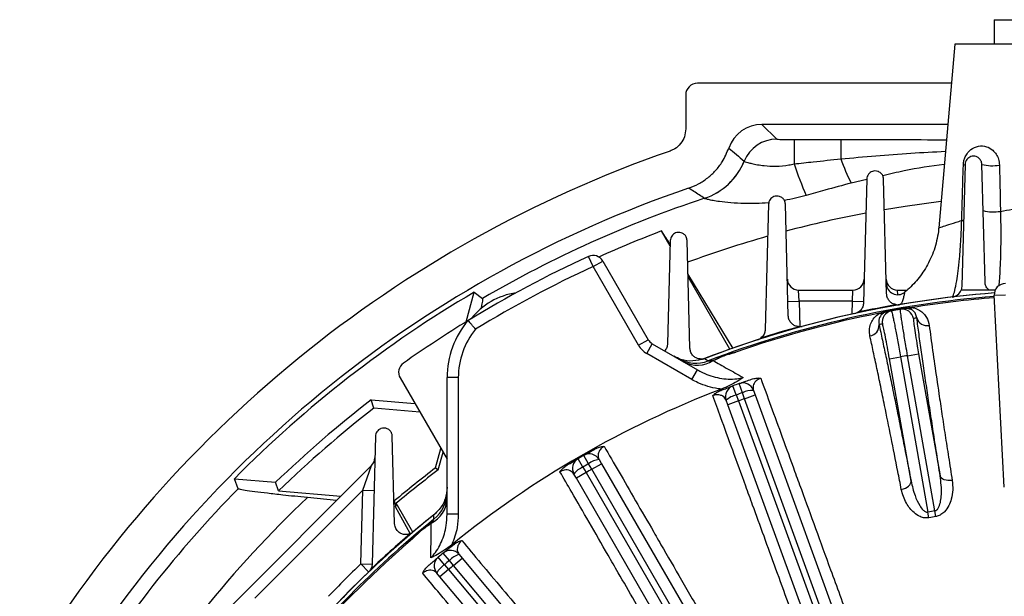
# Model space of a CAD drawing. Units: inches. Extents: x 0 to 16.8, y 0 to 10.8.
# Drawn here: x 7.8 to 8.5, y 3.4 to 3.8 of the extents above; entities that cross this region are included whole.
import ezdxf

# ---------------------------------------------------------------- set-up
doc = ezdxf.new("R2010")
doc.units = ezdxf.units.IN
doc.header["$MEASUREMENT"] = 0

msp = doc.modelspace()

# ---------------------------------------------------------------- linework, layer by layer
at = {"color": 7, "linetype": 'Continuous', "lineweight": 25}
for p, q in [((8.51508, 3.83512), (8.51508, 3.81655)), ((8.51508, 3.83512), (8.63371, 3.83512)), ((8.48512, 3.81655), (8.47284, 3.67625)), ((8.66369, 3.81655), (8.48512, 3.81655)), ((8.48249, 3.78658), (8.28868, 3.78658)), ((8.27976, 3.77765), (8.27976, 3.75169)), ((8.47974, 3.75515), (8.33796, 3.75515)), ((8.33796, 3.75515), (8.34921, 3.7439)), ((8.36242, 3.74356), (8.39813, 3.74356)), ((8.36242, 3.74356), (8.36242, 3.72502)), ((8.39813, 3.74356), (8.39813, 3.72883)), ((8.3243, 3.72716), (8.32437, 3.72709)), ((8.49298, 3.72464), (8.49054, 3.63158)), ((8.50818, 3.63492), (8.50583, 3.72464)), ((8.41798, 3.71337), (8.4155, 3.61897)), ((8.43312, 3.62574), (8.43083, 3.71337)), ((8.29413, 3.69868), (8.29407, 3.69873)), ((8.34298, 3.69419), (8.34047, 3.59864)), ((8.35806, 3.60904), (8.35583, 3.69419)), ((8.47315, 3.67622), (8.47314, 3.67622)), ((8.26787, 3.66248), (8.26134, 3.6738)), ((8.26798, 3.66645), (8.26591, 3.5877)), ((8.28298, 3.58431), (8.28083, 3.66645)), ((8.20903, 3.64654), (8.20544, 3.65433)), ((8.20903, 3.64654), (8.21645, 3.65083)), ((8.24369, 3.5865), (8.20903, 3.64654)), ((8.21645, 3.65083), (8.25112, 3.59078)), ((8.31589, 3.58409), (8.28149, 3.64103)), ((8.31345, 3.58353), (8.28155, 3.63878)), ((8.49054, 3.63158), (8.48996, 3.62869)), ((8.11229, 3.60452), (8.11834, 3.62708)), ((8.11834, 3.62708), (8.1247, 3.62224)), ((8.36634, 3.62012), (8.36589, 3.62869)), ((8.36589, 3.62869), (8.40741, 3.62869)), ((8.40696, 3.62012), (8.40741, 3.62869)), ((8.4414, 3.62869), (8.4488, 3.62869)), ((8.516, 3.62869), (8.48996, 3.62869)), ((8.51523, 3.62467), (8.52379, 3.62512)), ((8.52292, 3.47807), (8.51523, 3.62467)), ((8.35777, 3.6199), (8.36634, 3.62012)), ((8.40696, 3.62012), (8.36634, 3.62012)), ((8.40696, 3.62012), (8.41553, 3.6199)), ((8.44701, 3.61444), (8.44693, 3.61495)), ((8.43343, 3.61205), (8.43333, 3.61255)), ((8.24369, 3.5865), (8.25112, 3.59078)), ((8.24997, 3.58022), (8.25425, 3.58765)), ((8.25425, 3.58765), (8.28866, 3.56778)), ((8.28437, 3.56036), (8.24997, 3.58022)), ((8.30755, 3.57803), (8.30761, 3.57787)), ((8.31231, 3.57976), (8.31236, 3.5796)), ((8.4353, 3.57614), (8.44374, 3.57763)), ((8.44374, 3.57763), (8.46463, 3.45916)), ((8.4491, 3.57857), (8.45754, 3.58006)), ((8.46999, 3.46011), (8.4491, 3.57857)), ((8.45754, 3.58006), (8.474, 3.48669)), ((8.45176, 3.48277), (8.4353, 3.57614)), ((8.28437, 3.56036), (8.28866, 3.56778)), ((8.0618, 3.56154), (8.09762, 3.49951)), ((8.10619, 3.56179), (8.09762, 3.56179)), ((8.09762, 3.45748), (8.09762, 3.56179)), ((8.10619, 3.56179), (8.10619, 3.45748)), ((8.31831, 3.54854), (8.31576, 3.55549)), ((8.32302, 3.55025), (8.32051, 3.55722)), ((8.31831, 3.54854), (8.31997, 3.544)), ((8.32467, 3.54571), (8.32302, 3.55025)), ((8.32467, 3.54571), (8.33272, 3.54864)), ((8.33147, 3.55209), (8.33272, 3.54864)), ((8.33272, 3.54864), (8.39563, 3.37582)), ((8.03979, 3.54495), (8.07306, 3.54204)), ((8.0417, 3.53846), (8.03979, 3.54495)), ((8.31192, 3.54106), (8.31066, 3.54452)), ((8.31997, 3.544), (8.31192, 3.54106)), ((8.37482, 3.36824), (8.31192, 3.54106)), ((8.31997, 3.544), (8.4004, 3.32303)), ((8.4051, 3.32474), (8.32467, 3.54571)), ((8.07691, 3.53538), (8.0417, 3.53846)), ((8.04298, 3.51706), (8.04042, 3.41937)), ((8.05758, 3.45029), (8.05583, 3.51706)), ((8.08889, 3.49282), (8.09288, 3.50772)), ((8.09094, 3.49144), (8.09453, 3.50485)), ((8.20564, 3.49599), (8.20195, 3.50242)), ((7.93194, 3.38663), (8.04004, 3.49472)), ((8.03332, 3.47589), (8.04004, 3.49472)), ((8.2013, 3.49349), (8.19757, 3.4999)), ((8.20805, 3.4918), (8.20564, 3.49599)), ((8.20805, 3.4918), (8.21547, 3.49609)), ((8.21364, 3.49927), (8.21547, 3.49609)), ((8.21547, 3.49609), (8.30743, 3.33682)), ((8.08889, 3.49282), (8.09094, 3.49144)), ((8.1963, 3.48502), (8.19446, 3.4882)), ((8.20372, 3.4893), (8.1963, 3.48502)), ((8.2013, 3.49349), (8.20372, 3.4893)), ((8.20372, 3.4893), (8.32129, 3.28566)), ((8.32562, 3.28816), (8.20805, 3.4918)), ((7.93811, 3.47695), (7.93528, 3.48462)), ((7.93528, 3.48462), (7.96676, 3.48186)), ((7.96908, 3.47533), (7.96676, 3.48186)), ((8.28825, 3.32575), (8.1963, 3.48502)), ((8.03332, 3.47589), (7.95078, 3.39334)), ((7.96908, 3.47533), (8.0165, 3.47118)), ((8.03185, 3.41959), (8.03332, 3.47589)), ((8.03332, 3.47589), (8.04189, 3.47567)), ((8.01319, 3.46788), (7.99099, 3.47016)), ((8.05852, 3.4638), (8.05888, 3.46588)), ((8.07158, 3.44389), (8.05888, 3.46588)), ((8.05818, 3.46327), (8.05852, 3.4638)), ((8.06952, 3.44271), (8.05818, 3.46327)), ((8.10619, 3.45748), (8.09762, 3.45748)), ((8.46541, 3.45483), (8.46463, 3.45916)), ((8.47073, 3.45576), (8.46999, 3.46011)), ((8.07542, 3.44299), (8.07553, 3.44287)), ((8.0793, 3.44624), (8.0794, 3.44612)), ((8.09946, 3.42218), (8.09471, 3.42787)), ((8.10676, 3.4268), (8.10913, 3.42398)), ((8.03185, 3.41959), (8.04042, 3.41937)), ((8.09562, 3.41896), (8.09084, 3.42462)), ((8.10256, 3.41847), (8.09946, 3.42218)), ((8.10256, 3.41847), (8.10913, 3.42398)), ((8.10913, 3.42398), (8.22734, 3.2831)), ((8.09216, 3.40975), (8.0898, 3.41256)), ((8.09873, 3.41526), (8.09216, 3.40975)), ((8.09562, 3.41896), (8.09873, 3.41526)), ((8.09873, 3.41526), (8.24988, 3.23512)), ((8.25371, 3.23834), (8.10256, 3.41847)), ((8.21038, 3.26886), (8.09216, 3.40975))]:
    msp.add_line(p, q, dxfattribs=at)
at = {"color": 8, "linetype": 'Continuous', "lineweight": 25}
for p, q in [((8.41797, 3.71313), (8.40609, 3.71041)), ((8.44158, 3.62513), (8.4414, 3.62869)), ((8.36634, 3.62012), (8.36685, 3.6007)), ((8.4067, 3.61037), (8.40696, 3.62012)), ((8.03777, 3.4134), (8.03185, 3.41959))]:
    msp.add_line(p, q, dxfattribs=at)
at = {"color": 8, "linetype": 'Continuous', "lineweight": 25, "flags": 128}
msp.add_lwpolyline([(8.47459, 3.69618), (8.44714, 3.69248), (8.43141, 3.68995)], dxfattribs=at)
at = {"color": 7, "linetype": 'Continuous', "lineweight": 25, "flags": 128}
for points in [[(8.2941, 3.57633), (8.29526, 3.57564), (8.29699, 3.5746)], [(8.44432, 3.47648), (8.44591, 3.47689), (8.44739, 3.47746), (8.44873, 3.47816), (8.44987, 3.47898), (8.45077, 3.47989), (8.4514, 3.48085), (8.45174, 3.48182), (8.45176, 3.48277)], [(8.48314, 3.48333), (8.48151, 3.48317), (8.47992, 3.48319), (8.47842, 3.4834), (8.47707, 3.48378), (8.47591, 3.48432), (8.475, 3.48501), (8.47435, 3.4858), (8.474, 3.48669)], [(8.05731, 3.46761), (8.05807, 3.4652), (8.05852, 3.4638)], [(8.08755, 3.45368), (8.08752, 3.45548), (8.08749, 3.45704)]]:
    msp.add_lwpolyline(points, dxfattribs=at)
at = {"color": 7, "linetype": 'Continuous', "lineweight": 25}
for centre, radius, start, end in [((8.34924, 3.7171), 0.0268, 90.04674, 158.11766), ((12.61774, 8.78562), 6.63488, 229.544413, 229.67656), ((8.5744, 2.85226), 0.93432, 109.15908, 149.25221), ((8.5382, 3.77842), 0.14859, 199.49432, 207.23979), ((8.27854, 3.74553), 0.04931, 288.36137, 338.13073), ((8.27861, 3.7455), 0.04932, 288.33676, 338.0822), ((8.6126, 3.80832), 0.26368, 198.41423, 204.04857), ((8.49176, 3.72579), 0.00168, 266.80671, 316.60913), ((8.5137, 3.75442), 0.0308, 255.18726, 280.34737), ((8.5744, 2.85226), 0.90288, 108.89606, 148.63031), ((8.5744, 2.85226), 0.89168, 108.32361, 120.28721), ((8.51455, 3.71938), 0.03108, 255.46338, 280.00036), ((8.49053, 3.68368), 0.00196, 266.02178, 313.07801), ((8.5744, 2.85226), 0.87916, 110.86065, 114.24223), ((8.5744, 2.85226), 0.88286, 114.7029, 121.45564), ((8.20903, 3.64654), 0.00857, 30, 114.7029), ((8.5744, 2.85226), 0.87429, 114.7029, 121.36347), ((8.36589, 3.63726), 0.00857, 181.5, 270), ((8.40741, 3.63726), 0.00857, 270, 358.5), ((8.4414, 3.63726), 0.00857, 181.5, 270), ((8.44149, 3.6337), 0.00857, 181.50109, 307.76498), ((8.52379, 3.62512), 0.00857, 90, 183), ((8.5744, 2.85226), 0.89908, 120.48141, 135.30484), ((8.15797, 3.57354), 0.05357, 98.30861, 141.69139), ((8.5744, 2.85226), 0.77643, 94.36394, 111.28385), ((8.5744, 2.85226), 0.77643, 94.36391, 111.16226), ((8.5744, 2.85226), 0.77377, 94.38217, 111.0091), ((8.5744, 2.85226), 0.77275, 94.384, 99.06021), ((8.48197, 3.6318), 0.00857, 277.9177, 338.72117), ((8.5744, 2.85226), 0.77679, 99.9127, 102.13813), ((8.5744, 2.85226), 0.77327, 99.48864, 100.51136), ((8.44169, 3.62596), 0.00857, 263.2248, 278.57748), ((8.45031, 3.61781), 0.00342, 263.92835, 314.71413), ((8.5744, 2.85226), 0.77275, 100.93979, 109.37979), ((8.40694, 3.61919), 0.00857, 283.47335, 298.82603), ((8.42918, 3.61408), 0.00342, 245.28587, 296.07165), ((8.43833, 3.60423), 0.00857, 100.2671, 190.00996), ((8.5744, 2.85226), 0.77275, 100.25734, 100.51136), ((8.5744, 2.85226), 0.77275, 99.74266, 100.25734), ((8.5744, 2.85226), 0.77275, 99.48864, 99.74266), ((8.44508, 3.60543), 0.00857, 9.99004, 99.7329), ((8.58284, 2.85375), 0.76418, 99.54534, 99.74266), ((8.46389, 3.60958), 0.00809, 195.96186, 282.15714), ((8.5744, 2.85226), 0.88286, 121.45564, 125.2971), ((8.16476, 3.56179), 0.06714, 139.51308, 180), ((8.5744, 2.85226), 0.77679, 105.52772, 107.81409), ((8.36663, 3.60927), 0.00857, 268.83981, 284.19249), ((8.41923, 3.6017), 0.00809, 277.84286, 4.03814), ((8.56596, 2.85078), 0.76418, 100.25734, 100.45466), ((8.16476, 3.56179), 0.05857, 140.80445, 180), ((8.25854, 3.59507), 0.01714, 210, 240), ((8.25854, 3.59507), 0.00857, 210, 240), ((8.33191, 3.59887), 0.00857, 289.14932, 304.50199), ((8.5744, 2.85226), 0.77327, 109.81256, 110.18744), ((8.5744, 2.85226), 0.7731, 109.81256, 110.18744), ((8.5744, 2.85226), 0.73704, 99.78844, 100.21156), ((8.06923, 3.56583), 0.00857, 125.2971, 210), ((8.28725, 3.59991), 0.02712, 240.00398, 291.04629), ((8.28849, 3.5928), 0.02159, 242.25862, 303.73701), ((8.29155, 3.58453), 0.00857, 274.61182, 289.9645), ((8.5744, 2.85226), 0.77275, 110.62021, 110.76127), ((8.31872, 3.54745), 0.00857, 110.19338, 200), ((8.5744, 2.85226), 0.74929, 109.80662, 110.19338), ((8.32341, 3.54916), 0.00857, 20, 109.80662), ((8.5744, 2.85226), 0.75004, 110.88164, 129.11836), ((8.32205, 3.53213), 0.01682, 102.82212, 132.60345), ((8.5744, 2.85226), 0.74187, 109.80662, 110.19338), ((8.3307, 3.53528), 0.01682, 87.39655, 117.17788), ((8.5744, 2.85226), 0.875, 127.66075, 133.98321), ((8.5744, 2.85226), 0.73704, 109.80566, 110.19434), ((8.5744, 2.85226), 0.8687, 127.82284, 134.17233), ((8.5744, 2.85226), 0.74929, 119.80662, 120.19338), ((8.20621, 3.49499), 0.00857, 30, 119.80662), ((8.03398, 3.50079), 0.00857, 315, 358.5), ((8.20188, 3.49249), 0.00857, 120.19338, 210), ((8.5744, 2.85226), 0.74187, 119.80662, 120.19338), ((8.2158, 3.48259), 0.01682, 97.39655, 127.17788), ((8.5744, 2.85226), 0.80377, 127.16063, 130.04102), ((8.5744, 2.85226), 0.80143, 127.10337, 130.03457), ((8.20782, 3.47798), 0.01682, 112.82212, 142.60345), ((8.5744, 2.85226), 0.73704, 119.80566, 120.19434), ((8.07049, 3.47477), 0.02712, 308.95371, 359.99602), ((8.07604, 3.47014), 0.02159, 296.26299, 357.74138), ((8.5744, 2.85226), 0.77643, 128.61879, 141.29836), ((8.5744, 2.85226), 0.77643, 128.83774, 141.16226), ((8.5744, 2.85226), 0.61675, 99.74717, 100.25283), ((8.5744, 2.85226), 0.77377, 128.9909, 141.0091), ((8.5744, 2.85226), 0.77275, 129.23873, 129.37979), ((8.5744, 2.85226), 0.61234, 99.74717, 100.25283), ((8.5744, 2.85226), 0.77679, 130.53007, 133.54158), ((8.06615, 3.45051), 0.00857, 293.84217, 309.19485), ((8.5744, 2.85226), 0.77327, 129.81256, 130.18744), ((8.5744, 2.85226), 0.7731, 129.81256, 130.18744), ((8.5744, 2.85226), 0.77275, 130.62021, 138.86667), ((8.5744, 2.85226), 0.74929, 129.80662, 130.19338), ((8.1002, 3.42129), 0.00857, 40, 129.80662), ((8.11179, 3.41074), 0.01682, 107.39655, 137.17788), ((8.5744, 2.85226), 0.785, 133.72123, 136.27877), ((8.09637, 3.41807), 0.00857, 130.19338, 220), ((8.5744, 2.85226), 0.74187, 129.80662, 130.19338), ((8.03185, 3.41959), 0.00857, 314.87681, 330.22949), ((8.10474, 3.40482), 0.01682, 122.82212, 152.60345), ((8.5744, 2.85226), 0.73704, 129.80566, 130.19434)]:
    msp.add_arc(centre, radius, start, end, dxfattribs=at)
at = {"color": 8, "linetype": 'Continuous', "lineweight": 25}
for radius, start, end in [(0.8498, 100.65695, 104.87202), (0.8498, 105.85812, 110.18069), (0.89168, 135.52765, 148.19076), (0.8498, 133.35578, 141.28455)]:
    msp.add_arc((8.5744, 2.85226), radius, start, end, dxfattribs=at)
at = {"color": 7, "linetype": 'Continuous', "lineweight": 25}
for centre, major_axis, ratio, start_param, end_param in [((8.28869, 3.77765), (-0.00632, 0.00632), 0.999315, 5.49813, 7.068241), ((8.33798, 3.72836), (0.01895, -0.01895), 0.999315, 2.356537, 3.595702), ((8.36242, 3.74391), (0.01321, 0), 0.026186, 3.167773, 4.712389)]:
    msp.add_ellipse(centre, major_axis=major_axis, ratio=ratio, start_param=start_param, end_param=end_param, dxfattribs=at)
for points, knots in [([(8.27976, 3.75169), (8.27956, 3.74968), (8.27917, 3.74566), (8.27608, 3.74034), (8.27208, 3.73665), (8.269, 3.73535), (8.26777, 3.73483)], [0, 0, 0, 0, 0.27274, 0.545483, 0.818174, 1, 1, 1, 1]), ([(8.282, 3.70648), (8.28454, 3.70749), (8.2897, 3.70954), (8.29662, 3.71417), (8.30273, 3.71988), (8.30855, 3.72734), (8.31114, 3.73351), (8.31264, 3.73708)], [0, 0, 0, 0, 0.18281, 0.370921, 0.553732, 0.741848, 1, 1, 1, 1]), ([(8.49166, 3.72412), (8.49174, 3.72504), (8.49189, 3.72695), (8.49284, 3.73), (8.49462, 3.73324), (8.49795, 3.73668), (8.50296, 3.73896), (8.5089, 3.73873), (8.51373, 3.73614), (8.51683, 3.73258), (8.51877, 3.72864), (8.51908, 3.72564), (8.51923, 3.72412)], [0, 0, 0, 0, 0.050488, 0.105522, 0.1808, 0.285561, 0.452371, 0.615432, 0.743514, 0.832178, 0.915086, 1, 1, 1, 1]), ([(8.36242, 3.72502), (8.36733, 3.72556), (8.37923, 3.72686), (8.39113, 3.7281), (8.39813, 3.72883)], [0, 0, 0, 0, 0.4119196, 1, 1, 1, 1]), ([(8.50583, 3.72464), (8.50568, 3.72559), (8.50541, 3.72735), (8.50371, 3.72945), (8.50158, 3.73067), (8.49935, 3.73101), (8.49734, 3.73066), (8.49562, 3.72979), (8.49422, 3.72844), (8.49322, 3.72667), (8.49306, 3.72533), (8.49298, 3.72464)], [0, 0, 0, 0, 0.153906, 0.287317, 0.407375, 0.509786, 0.600575, 0.689094, 0.783044, 0.887976, 1, 1, 1, 1]), ([(8.32437, 3.72709), (8.32456, 3.72697), (8.32492, 3.72673), (8.32705, 3.72605), (8.33012, 3.72525), (8.33435, 3.72438), (8.34035, 3.72351), (8.34847, 3.72306), (8.35654, 3.72373), (8.36114, 3.72474), (8.36242, 3.72502)], [0, 0, 0, 0, 0.128143, 0.24266, 0.357158, 0.476041, 0.594858, 0.764225, 0.933965, 1, 1, 1, 1]), ([(8.49039, 3.68172), (8.49056, 3.6874), (8.49098, 3.70153), (8.49141, 3.71566), (8.49166, 3.72412)], [0, 0, 0, 0, 0.401548, 1, 1, 1, 1]), ([(8.51923, 3.72412), (8.51935, 3.71844), (8.51959, 3.70667), (8.51983, 3.69488), (8.51995, 3.68878)], [0, 0, 0, 0, 0.481608, 1, 1, 1, 1]), ([(8.43083, 3.71337), (8.43068, 3.71431), (8.43041, 3.71609), (8.42871, 3.71818), (8.42656, 3.71941), (8.42427, 3.71975), (8.42223, 3.71935), (8.42052, 3.71844), (8.41915, 3.71707), (8.4182, 3.71533), (8.41805, 3.71403), (8.41798, 3.71337)], [0, 0, 0, 0, 0.1538757, 0.2882472, 0.4120253, 0.5181576, 0.6107325, 0.6990035, 0.791171, 0.8932574, 1, 1, 1, 1]), ([(8.29407, 3.69873), (8.29269, 3.69962), (8.28865, 3.7022), (8.28464, 3.70478), (8.282, 3.70648)], [0, 0, 0, 0, 0.340594, 1, 1, 1, 1]), ([(8.40609, 3.71041), (8.39937, 3.70859), (8.38793, 3.70551), (8.37652, 3.70222), (8.37181, 3.70086)], [0, 0, 0, 0, 0.587613, 1, 1, 1, 1]), ([(8.35583, 3.69419), (8.35568, 3.69514), (8.35541, 3.69691), (8.35371, 3.699), (8.35154, 3.70025), (8.3492, 3.70057), (8.34712, 3.70014), (8.34541, 3.69918), (8.34408, 3.69779), (8.34318, 3.69607), (8.34305, 3.69482), (8.34298, 3.69419)], [0, 0, 0, 0, 0.153875, 0.288452, 0.415637, 0.525827, 0.62074, 0.709185, 0.799839, 0.899206, 1, 1, 1, 1]), ([(8.51995, 3.68878), (8.52302, 3.68933), (8.52919, 3.69043), (8.53906, 3.69179), (8.54927, 3.69288), (8.55625, 3.69331), (8.55976, 3.69352)], [0, 0, 0, 0, 0.250951, 0.504752, 0.750947, 1, 1, 1, 1]), ([(8.47283, 3.67623), (8.47282, 3.67593), (8.47271, 3.67316), (8.47176, 3.66801), (8.46999, 3.66095), (8.46751, 3.65428), (8.46448, 3.64804), (8.46096, 3.64228), (8.45704, 3.63703), (8.45278, 3.63233), (8.44933, 3.62899), (8.44722, 3.62735), (8.44671, 3.62696)], [0, 0, 0, 0, 0.015699, 0.145565, 0.272458, 0.396377, 0.517252, 0.634948, 0.749254, 0.859874, 0.966404, 1, 1, 1, 1]), ([(8.48298, 3.62329), (8.48327, 3.62351), (8.48394, 3.62402), (8.48516, 3.62803), (8.48646, 3.63464), (8.48766, 3.64303), (8.48859, 3.65129), (8.48932, 3.65972), (8.48981, 3.66711), (8.49018, 3.67453), (8.49032, 3.67931), (8.49039, 3.68172)], [0, 0, 0, 0, 0.124755, 0.286299, 0.453129, 0.576669, 0.703433, 0.785136, 0.868681, 0.933574, 1, 1, 1, 1]), ([(8.26789, 3.66336), (8.26752, 3.66397), (8.26491, 3.66823), (8.26298, 3.67123), (8.26134, 3.6738)], [0, 0, 0, 0, 0.14345, 1, 1, 1, 1]), ([(8.28083, 3.66645), (8.28068, 3.6674), (8.2804, 3.66918), (8.27871, 3.67127), (8.27654, 3.67252), (8.27415, 3.67284), (8.27202, 3.67237), (8.2703, 3.67136), (8.26901, 3.66994), (8.26817, 3.66825), (8.26804, 3.66705), (8.26798, 3.66645)], [0, 0, 0, 0, 0.153907, 0.287871, 0.41803, 0.532566, 0.630445, 0.719564, 0.809003, 0.905783, 1, 1, 1, 1]), ([(8.5111, 3.62869), (8.51039, 3.62947), (8.50897, 3.63102), (8.50828, 3.6333), (8.5082, 3.63461), (8.50818, 3.63492)], [0, 0, 0, 0, 0.432551, 0.863705, 1, 1, 1, 1]), ([(8.1247, 3.62224), (8.12473, 3.62191), (8.1248, 3.62125), (8.12426, 3.61809), (8.12362, 3.61505), (8.12341, 3.61407)], [0, 0, 0, 0, 0.396111, 0.805653, 1, 1, 1, 1]), ([(8.44068, 3.61745), (8.43977, 3.61765), (8.43795, 3.61805), (8.43569, 3.61966), (8.43396, 3.62189), (8.43323, 3.62407), (8.43314, 3.62541), (8.43312, 3.62574)], [0, 0, 0, 0, 0.21129, 0.421787, 0.65323, 0.9151, 1, 1, 1, 1]), ([(8.4155, 3.61897), (8.41537, 3.61794), (8.41509, 3.61587), (8.41341, 3.61326), (8.41176, 3.61215), (8.41107, 3.61168)], [0, 0, 0, 0, 0.367779, 0.737103, 1, 1, 1, 1]), ([(8.44693, 3.61495), (8.44717, 3.61499), (8.44816, 3.61515), (8.45012, 3.61536), (8.45178, 3.61537), (8.45271, 3.61538)], [0, 0, 0, 0, 0.125804, 0.504739, 1, 1, 1, 1]), ([(8.45271, 3.61538), (8.45318, 3.61527), (8.45545, 3.61477), (8.45855, 3.61322), (8.46152, 3.61069), (8.4643, 3.60698), (8.46508, 3.60377), (8.4656, 3.60167)], [0, 0, 0, 0, 0.051447, 0.251453, 0.442878, 0.634725, 1, 1, 1, 1]), ([(8.36645, 3.6007), (8.36553, 3.60081), (8.36368, 3.60102), (8.36127, 3.6024), (8.35934, 3.60446), (8.35826, 3.60681), (8.35811, 3.60843), (8.35806, 3.60904)], [0, 0, 0, 0, 0.197154, 0.393567, 0.609526, 0.853875, 1, 1, 1, 1]), ([(8.42033, 3.59369), (8.42012, 3.59518), (8.4197, 3.59817), (8.42062, 3.60248), (8.42263, 3.60647), (8.42513, 3.60929), (8.42727, 3.61067), (8.42775, 3.61097)], [0, 0, 0, 0, 0.254945, 0.509681, 0.723189, 0.938336, 1, 1, 1, 1]), ([(8.43068, 3.61101), (8.43045, 3.61085), (8.42927, 3.61008), (8.42817, 3.60867), (8.42683, 3.6059), (8.4271, 3.60378), (8.4273, 3.60227)], [0, 0, 0, 0, 0.050866, 0.251333, 0.466896, 1, 1, 1, 1]), ([(8.42775, 3.61097), (8.42876, 3.61134), (8.43055, 3.61198), (8.43249, 3.61238), (8.43333, 3.61255)], [0, 0, 0, 0, 0.56568, 1, 1, 1, 1]), ([(8.43343, 3.61205), (8.43324, 3.61201), (8.43278, 3.61191), (8.43185, 3.61162), (8.4312, 3.61131), (8.43077, 3.61106), (8.43068, 3.61101)], [0, 0, 0, 0, 0.153123, 0.368637, 0.875877, 1, 1, 1, 1]), ([(8.4368, 3.61267), (8.43688, 3.61251), (8.43702, 3.61224), (8.43751, 3.61022), (8.43809, 3.60756), (8.43882, 3.60399), (8.43967, 3.59971), (8.44061, 3.59476), (8.44162, 3.58937), (8.44268, 3.58359), (8.44338, 3.57963), (8.44374, 3.57763)], [0, 0, 0, 0, 0.141073, 0.246927, 0.355848, 0.461676, 0.570572, 0.676394, 0.785284, 0.891108, 1, 1, 1, 1]), ([(8.4491, 3.57857), (8.44865, 3.58117), (8.44785, 3.58571), (8.4468, 3.59199), (8.44592, 3.59727), (8.44515, 3.60208), (8.44452, 3.60618), (8.44404, 3.60954), (8.44372, 3.61197), (8.44357, 3.61356), (8.44361, 3.61377), (8.44363, 3.61387)], [0, 0, 0, 0, 0.14065, 0.246503, 0.355427, 0.46131, 0.570266, 0.676166, 0.785138, 0.891033, 1, 1, 1, 1]), ([(8.44995, 3.61441), (8.4495, 3.61448), (8.4489, 3.61457), (8.44796, 3.61455), (8.44743, 3.61451), (8.44714, 3.61446), (8.44701, 3.61444)], [0, 0, 0, 0, 0.561859, 0.764485, 0.900315, 1, 1, 1, 1]), ([(8.45612, 3.60735), (8.4559, 3.60843), (8.45546, 3.61059), (8.45355, 3.61285), (8.45143, 3.61406), (8.45018, 3.61435), (8.44995, 3.61441)], [0, 0, 0, 0, 0.383945, 0.773567, 0.95785, 1, 1, 1, 1]), ([(8.474, 3.48669), (8.47309, 3.49249), (8.47127, 3.50408), (8.4687, 3.52073), (8.46625, 3.5368), (8.46393, 3.55234), (8.46173, 3.56726), (8.45968, 3.58152), (8.45779, 3.59501), (8.45667, 3.60324), (8.45612, 3.60735)], [0, 0, 0, 0, 0.121911, 0.243823, 0.366904, 0.489985, 0.616829, 0.743673, 0.871837, 1, 1, 1, 1]), ([(8.11937, 3.5988), (8.11936, 3.59881), (8.11891, 3.59932), (8.11783, 3.60057), (8.11624, 3.60241), (8.11483, 3.60405), (8.11388, 3.60516), (8.11375, 3.60531), (8.11369, 3.60538)], [0, 0, 0, 0, 0.003987, 0.150487, 0.365308, 0.577604, 0.788783, 1, 1, 1, 1]), ([(8.4273, 3.60227), (8.42814, 3.59842), (8.42982, 3.59071), (8.43252, 3.57802), (8.43535, 3.56452), (8.43834, 3.55002), (8.44149, 3.53457), (8.44479, 3.51812), (8.44821, 3.50092), (8.45058, 3.48882), (8.45176, 3.48277)], [0, 0, 0, 0, 0.121911, 0.243823, 0.366904, 0.489985, 0.616829, 0.743673, 0.871837, 1, 1, 1, 1]), ([(8.4353, 3.57614), (8.43476, 3.57914), (8.43369, 3.58515), (8.43215, 3.59314), (8.43091, 3.59915), (8.43015, 3.60232), (8.42996, 3.60262), (8.42989, 3.60274)], [0, 0, 0, 0, 0.214596, 0.429191, 0.643807, 0.858484, 1, 1, 1, 1]), ([(8.45352, 3.60691), (8.4535, 3.6066), (8.45344, 3.60599), (8.45405, 3.60134), (8.45508, 3.59453), (8.45633, 3.587), (8.45719, 3.58203), (8.45754, 3.58006)], [0, 0, 0, 0, 0.2147695, 0.4295407, 0.6442688, 0.8589267, 1, 1, 1, 1]), ([(8.4656, 3.60167), (8.46601, 3.59859), (8.46726, 3.58933), (8.46966, 3.57225), (8.47254, 3.55248), (8.47528, 3.53419), (8.47774, 3.51802), (8.48034, 3.50112), (8.48221, 3.48926), (8.48314, 3.48333)], [0, 0, 0, 0, 0.098378, 0.295248, 0.493342, 0.61936, 0.745378, 0.872689, 1, 1, 1, 1]), ([(8.34047, 3.59864), (8.34034, 3.59764), (8.34008, 3.59562), (8.33857, 3.59323), (8.33722, 3.59217), (8.33676, 3.59181)], [0, 0, 0, 0, 0.3949095, 0.7916046, 1, 1, 1, 1]), ([(8.44432, 3.47648), (8.44343, 3.48104), (8.44075, 3.49474), (8.43644, 3.51644), (8.43211, 3.53786), (8.42855, 3.55514), (8.42568, 3.56887), (8.42292, 3.58184), (8.42119, 3.58974), (8.42033, 3.59369)], [0, 0, 0, 0, 0.098378, 0.295248, 0.493342, 0.61936, 0.745378, 0.872689, 1, 1, 1, 1]), ([(8.26591, 3.5877), (8.26581, 3.5867), (8.26559, 3.58474), (8.26432, 3.58303), (8.2637, 3.58219)], [0, 0, 0, 0, 0.506076, 1, 1, 1, 1]), ([(8.2941, 3.57633), (8.29115, 3.57552), (8.28525, 3.57389), (8.27699, 3.57506), (8.27249, 3.57727), (8.27072, 3.57814)], [0, 0, 0, 0, 0.377456, 0.754906, 1, 1, 1, 1]), ([(8.29224, 3.57599), (8.2913, 3.576), (8.28944, 3.57603), (8.28691, 3.57717), (8.28478, 3.57902), (8.28332, 3.5815), (8.28309, 3.58341), (8.28298, 3.58431)], [0, 0, 0, 0, 0.184588, 0.368483, 0.570678, 0.799453, 1, 1, 1, 1]), ([(8.30226, 3.57551), (8.3032, 3.57604), (8.30487, 3.57697), (8.30673, 3.57771), (8.30755, 3.57803)], [0, 0, 0, 0, 0.560598, 1, 1, 1, 1]), ([(8.30226, 3.57551), (8.30228, 3.57552), (8.30241, 3.57558), (8.30329, 3.57602), (8.30502, 3.57685), (8.30671, 3.57752), (8.30761, 3.57787)], [0, 0, 0, 0, 0.011293, 0.074573, 0.50894, 1, 1, 1, 1]), ([(8.31231, 3.57976), (8.31254, 3.57984), (8.31349, 3.58017), (8.3154, 3.58074), (8.31705, 3.58106), (8.31798, 3.58123)], [0, 0, 0, 0, 0.123179, 0.503825, 1, 1, 1, 1]), ([(8.31236, 3.5796), (8.31328, 3.57991), (8.315, 3.58048), (8.31686, 3.58096), (8.31782, 3.58119), (8.31796, 3.58123), (8.31798, 3.58123)], [0, 0, 0, 0, 0.49106, 0.925427, 0.988707, 1, 1, 1, 1]), ([(8.29699, 3.5746), (8.29707, 3.5746), (8.29725, 3.57462), (8.29843, 3.5747), (8.29966, 3.57478), (8.30048, 3.57484)], [0, 0, 0, 0, 0.199526, 0.462846, 1, 1, 1, 1]), ([(8.30048, 3.57484), (8.30414, 3.57279), (8.31148, 3.5687), (8.31962, 3.56416), (8.3237, 3.56189)], [0, 0, 0, 0, 0.499254, 1, 1, 1, 1]), ([(8.28866, 3.56778), (8.28999, 3.56706), (8.29531, 3.56417), (8.3033, 3.5616), (8.31221, 3.56055), (8.31831, 3.56067), (8.32208, 3.56152), (8.3237, 3.56189)], [0, 0, 0, 0, 0.124788, 0.500409, 0.682295, 0.863947, 1, 1, 1, 1]), ([(8.30706, 3.55304), (8.3062, 3.55313), (8.3027, 3.55352), (8.29661, 3.55491), (8.28988, 3.55738), (8.28594, 3.55951), (8.28437, 3.56036)], [0, 0, 0, 0, 0.10812, 0.439506, 0.777858, 1, 1, 1, 1]), ([(8.30644, 3.552), (8.30771, 3.55248), (8.31066, 3.5536), (8.31336, 3.55461), (8.31515, 3.55527), (8.31571, 3.55548), (8.31575, 3.55549), (8.31576, 3.55549)], [0, 0, 0, 0, 0.197843, 0.459544, 0.697733, 0.936145, 1, 1, 1, 1]), ([(8.3237, 3.56189), (8.32368, 3.56188), (8.32218, 3.56083), (8.31885, 3.55868), (8.31331, 3.55563), (8.30916, 3.55391), (8.30706, 3.55304)], [0, 0, 0, 0, 0.003211, 0.305556, 0.648295, 1, 1, 1, 1]), ([(8.32051, 3.55722), (8.32064, 3.55727), (8.32087, 3.55735), (8.32247, 3.55793), (8.3248, 3.55876), (8.32747, 3.55969), (8.32954, 3.56041), (8.32989, 3.56053)], [0, 0, 0, 0, 0.2870865, 0.4944301, 0.7014205, 0.9482931, 1, 1, 1, 1]), ([(8.32989, 3.56053), (8.33112, 3.56089), (8.33295, 3.56142), (8.33536, 3.56157), (8.33648, 3.56147), (8.33701, 3.56136), (8.33702, 3.56136)], [0, 0, 0, 0, 0.493973, 0.73877, 0.995919, 1, 1, 1, 1]), ([(8.33702, 3.56136), (8.33683, 3.56129), (8.33626, 3.5611), (8.33559, 3.56077), (8.33448, 3.56013), (8.33302, 3.55891), (8.33151, 3.55671), (8.33093, 3.5543), (8.33131, 3.55274), (8.33147, 3.55209)], [0, 0, 0, 0, 0.02233, 0.064398, 0.086337, 0.192342, 0.38743, 0.745801, 1, 1, 1, 1]), ([(8.33702, 3.56136), (8.33955, 3.5544), (8.34462, 3.54048), (8.35333, 3.51658), (8.36124, 3.49489), (8.36971, 3.47164), (8.37873, 3.44687), (8.38867, 3.4196), (8.39736, 3.39575), (8.40223, 3.38239), (8.40467, 3.37571)], [0, 0, 0, 0, 0.147089, 0.294453, 0.441541, 0.516914, 0.668366, 0.819819, 0.909909, 1, 1, 1, 1]), ([(8.30045, 3.54805), (8.30045, 3.54805), (8.30065, 3.5483), (8.30141, 3.54914), (8.30332, 3.55063), (8.30533, 3.55151), (8.30644, 3.552)], [0, 0, 0, 0, 0.0040825, 0.14898, 0.5283099, 1, 1, 1, 1]), ([(8.31066, 3.54452), (8.31003, 3.54561), (8.30911, 3.54721), (8.30639, 3.54844), (8.30432, 3.5488), (8.30248, 3.54865), (8.30124, 3.54835), (8.30068, 3.54814), (8.30045, 3.54805)], [0, 0, 0, 0, 0.475493, 0.695065, 0.850219, 0.935576, 0.97309, 1, 1, 1, 1]), ([(8.36796, 3.36235), (8.36467, 3.37142), (8.35806, 3.38958), (8.34857, 3.41569), (8.33945, 3.4408), (8.33182, 3.46178), (8.32378, 3.4839), (8.31549, 3.50668), (8.30714, 3.52965), (8.30246, 3.54253), (8.30045, 3.54805)], [0, 0, 0, 0, 0.122586, 0.24549, 0.368394, 0.490979, 0.568944, 0.725657, 0.88237, 1, 1, 1, 1]), ([(8.05583, 3.51706), (8.05572, 3.51786), (8.05549, 3.51947), (8.05411, 3.52148), (8.0521, 3.52291), (8.04963, 3.52348), (8.04724, 3.52309), (8.04533, 3.522), (8.04399, 3.52053), (8.04316, 3.51883), (8.04304, 3.51765), (8.04298, 3.51706)], [0, 0, 0, 0, 0.126481, 0.25268, 0.386965, 0.517612, 0.633026, 0.731562, 0.820832, 0.909977, 1, 1, 1, 1]), ([(8.20195, 3.50242), (8.20207, 3.50249), (8.20228, 3.50261), (8.20376, 3.50346), (8.20592, 3.50468), (8.20838, 3.50607), (8.21029, 3.50713), (8.21062, 3.50731)], [0, 0, 0, 0, 0.287086, 0.49443, 0.70142, 0.948293, 1, 1, 1, 1]), ([(8.21062, 3.50731), (8.21176, 3.50788), (8.21348, 3.50872), (8.21582, 3.50928), (8.21694, 3.50938), (8.21749, 3.50936), (8.21749, 3.50936)], [0, 0, 0, 0, 0.493973, 0.73877, 0.995919, 1, 1, 1, 1]), ([(8.21749, 3.50936), (8.21731, 3.50926), (8.21679, 3.50897), (8.21619, 3.50854), (8.2152, 3.50771), (8.21398, 3.50625), (8.21288, 3.50383), (8.21272, 3.50136), (8.21337, 3.49988), (8.21364, 3.49927)], [0, 0, 0, 0, 0.02233, 0.064398, 0.086337, 0.192342, 0.38743, 0.745801, 1, 1, 1, 1]), ([(8.21749, 3.50936), (8.2212, 3.50296), (8.22861, 3.49013), (8.24133, 3.4681), (8.25288, 3.44811), (8.26526, 3.42668), (8.27845, 3.40386), (8.29297, 3.37873), (8.30568, 3.35675), (8.31279, 3.34444), (8.31635, 3.33828)], [0, 0, 0, 0, 0.1470887, 0.2944526, 0.4415415, 0.516914, 0.6683664, 0.8198188, 0.9099094, 1, 1, 1, 1]), ([(8.18379, 3.48991), (8.18379, 3.48991), (8.18394, 3.49018), (8.18455, 3.49115), (8.18616, 3.49294), (8.18799, 3.49416), (8.189, 3.49483)], [0, 0, 0, 0, 0.004082, 0.14898, 0.52831, 1, 1, 1, 1]), ([(8.189, 3.49483), (8.19017, 3.49553), (8.19288, 3.49715), (8.19537, 3.49861), (8.19701, 3.49957), (8.19753, 3.49987), (8.19756, 3.49989), (8.19757, 3.4999)], [0, 0, 0, 0, 0.197843, 0.459544, 0.697733, 0.936145, 1, 1, 1, 1]), ([(8.19446, 3.4882), (8.19365, 3.48917), (8.19247, 3.49059), (8.18957, 3.49133), (8.18747, 3.49132), (8.18569, 3.49085), (8.18452, 3.49034), (8.184, 3.49003), (8.18379, 3.48991)], [0, 0, 0, 0, 0.475493, 0.695065, 0.850219, 0.935576, 0.97309, 1, 1, 1, 1]), ([(8.28252, 3.31875), (8.2777, 3.32711), (8.26805, 3.34385), (8.25417, 3.36792), (8.24082, 3.39106), (8.22966, 3.4104), (8.2179, 3.43078), (8.20579, 3.45178), (8.19358, 3.47295), (8.18673, 3.48482), (8.18379, 3.48991)], [0, 0, 0, 0, 0.122586, 0.24549, 0.368394, 0.490979, 0.568944, 0.725657, 0.88237, 1, 1, 1, 1]), ([(8.45176, 3.48277), (8.45262, 3.47905), (8.45411, 3.4726), (8.45746, 3.46517), (8.46042, 3.46102), (8.46251, 3.45944), (8.46384, 3.45908), (8.4644, 3.45914), (8.46463, 3.45916)], [0, 0, 0, 0, 0.409639, 0.710265, 0.861464, 0.943564, 0.97692, 1, 1, 1, 1]), ([(8.46999, 3.46011), (8.47014, 3.46014), (8.47065, 3.46026), (8.47129, 3.46066), (8.47226, 3.46161), (8.47351, 3.46385), (8.47446, 3.46768), (8.47531, 3.4756), (8.47456, 3.48195), (8.474, 3.48669)], [0, 0, 0, 0, 0.015845, 0.052888, 0.074887, 0.15589, 0.316117, 0.490038, 1, 1, 1, 1]), ([(8.48314, 3.48333), (8.48338, 3.48098), (8.48385, 3.47628), (8.4828, 3.46972), (8.48072, 3.46399), (8.47802, 3.45986), (8.47478, 3.45717), (8.47238, 3.45609), (8.47104, 3.45582), (8.47073, 3.45576)], [0, 0, 0, 0, 0.230185, 0.460036, 0.624715, 0.790699, 0.889413, 0.975135, 1, 1, 1, 1]), ([(7.99099, 3.47016), (7.98773, 3.4705), (7.9812, 3.47117), (7.97082, 3.4723), (7.96025, 3.4735), (7.9504, 3.47471), (7.94313, 3.47574), (7.93889, 3.47651), (7.93834, 3.47681), (7.93811, 3.47695)], [0, 0, 0, 0, 0.112718, 0.225411, 0.387227, 0.548901, 0.711857, 0.874687, 1, 1, 1, 1]), ([(8.09762, 3.4782), (8.09731, 3.47516), (8.0967, 3.46906), (8.09263, 3.46178), (8.08894, 3.45838), (8.08749, 3.45704)], [0, 0, 0, 0, 0.37765, 0.755303, 1, 1, 1, 1]), ([(8.46541, 3.45483), (8.46435, 3.45473), (8.46198, 3.45453), (8.45789, 3.45581), (8.45403, 3.45844), (8.45071, 3.462), (8.44796, 3.46616), (8.44566, 3.47099), (8.44477, 3.47465), (8.44432, 3.47648)], [0, 0, 0, 0, 0.085164, 0.189464, 0.349239, 0.490545, 0.632155, 0.816035, 1, 1, 1, 1]), ([(8.0852, 3.42419), (8.08577, 3.42478), (8.08776, 3.42683), (8.09065, 3.4309), (8.0945, 3.43841), (8.09714, 3.44743), (8.09748, 3.4546), (8.09762, 3.45748)], [0, 0, 0, 0, 0.067122, 0.235447, 0.40807, 0.762166, 1, 1, 1, 1]), ([(8.10619, 3.45748), (8.10604, 3.45408), (8.10568, 3.44606), (8.10283, 3.43852), (8.10118, 3.43418)], [0, 0, 0, 0, 0.423592, 1, 1, 1, 1]), ([(8.06961, 3.44267), (8.06872, 3.44238), (8.06696, 3.44179), (8.0642, 3.44203), (8.06156, 3.44307), (8.05927, 3.44509), (8.05786, 3.44765), (8.05766, 3.44954), (8.05758, 3.45029)], [0, 0, 0, 0, 0.152761, 0.30495, 0.472282, 0.661612, 0.865999, 1, 1, 1, 1]), ([(8.0793, 3.44624), (8.07949, 3.4464), (8.08027, 3.44704), (8.08186, 3.44823), (8.08331, 3.44908), (8.08412, 3.44957)], [0, 0, 0, 0, 0.123179, 0.503825, 1, 1, 1, 1]), ([(8.0794, 3.44612), (8.08016, 3.44672), (8.08158, 3.44785), (8.08317, 3.44893), (8.08398, 3.44948), (8.0841, 3.44956), (8.08412, 3.44957)], [0, 0, 0, 0, 0.49106, 0.925427, 0.988707, 1, 1, 1, 1]), ([(8.0852, 3.42419), (8.08527, 3.42884), (8.08541, 3.43816), (8.08553, 3.44657), (8.08559, 3.45077)], [0, 0, 0, 0, 0.499265, 1, 1, 1, 1]), ([(8.08559, 3.45077), (8.08597, 3.45133), (8.08654, 3.45218), (8.08715, 3.45309), (8.08746, 3.45355), (8.08752, 3.45364), (8.08755, 3.45368)], [0, 0, 0, 0, 0.430036, 0.660072, 0.862131, 1, 1, 1, 1]), ([(8.07131, 3.43882), (8.07201, 3.43963), (8.07326, 3.44108), (8.07476, 3.44241), (8.07542, 3.44299)], [0, 0, 0, 0, 0.560598, 1, 1, 1, 1]), ([(8.07131, 3.43882), (8.07132, 3.43883), (8.07142, 3.43894), (8.0721, 3.43965), (8.07344, 3.44102), (8.0748, 3.44223), (8.07553, 3.44287)], [0, 0, 0, 0, 0.011293, 0.074573, 0.50894, 1, 1, 1, 1]), ([(8.1024, 3.43419), (8.10343, 3.43495), (8.10497, 3.43608), (8.10718, 3.43704), (8.10827, 3.43732), (8.1088, 3.4374), (8.10881, 3.43741)], [0, 0, 0, 0, 0.4939733, 0.7387705, 0.9959192, 1, 1, 1, 1]), ([(8.10881, 3.43741), (8.10865, 3.43727), (8.10819, 3.4369), (8.10767, 3.43636), (8.10684, 3.43538), (8.10589, 3.43373), (8.10523, 3.43115), (8.1055, 3.42869), (8.10639, 3.42735), (8.10676, 3.4268)], [0, 0, 0, 0, 0.02233, 0.064398, 0.086337, 0.192342, 0.38743, 0.745801, 1, 1, 1, 1]), ([(8.10881, 3.43741), (8.11357, 3.43174), (8.1231, 3.42039), (8.13945, 3.40091), (8.1543, 3.38323), (8.17021, 3.36428), (8.18716, 3.34409), (8.20583, 3.32186), (8.22216, 3.30242), (8.2313, 3.29153), (8.23587, 3.28609)], [0, 0, 0, 0, 0.147089, 0.294453, 0.441541, 0.516914, 0.668366, 0.819819, 0.909909, 1, 1, 1, 1]), ([(8.10118, 3.43418), (8.09943, 3.43283), (8.09587, 3.43009), (8.09046, 3.42681), (8.08688, 3.42497), (8.08522, 3.4242), (8.0852, 3.42419)], [0, 0, 0, 0, 0.342438, 0.694445, 0.996789, 1, 1, 1, 1]), ([(8.09471, 3.42787), (8.09482, 3.42796), (8.095, 3.42812), (8.09631, 3.4292), (8.09822, 3.43078), (8.1004, 3.43257), (8.1021, 3.43395), (8.1024, 3.43419)], [0, 0, 0, 0, 0.287086, 0.49443, 0.70142, 0.948293, 1, 1, 1, 1]), ([(8.04042, 3.41937), (8.04033, 3.41847), (8.04018, 3.41709), (8.03952, 3.4158), (8.03929, 3.41534)], [0, 0, 0, 0, 0.6438291, 1, 1, 1, 1]), ([(8.08328, 3.41815), (8.08431, 3.41904), (8.0867, 3.4211), (8.08889, 3.42297), (8.09034, 3.42421), (8.0908, 3.42459), (8.09083, 3.42462), (8.09084, 3.42462)], [0, 0, 0, 0, 0.197843, 0.459544, 0.697733, 0.936145, 1, 1, 1, 1]), ([(8.079, 3.41239), (8.079, 3.4124), (8.0791, 3.41269), (8.07953, 3.41374), (8.08081, 3.41579), (8.0824, 3.41731), (8.08328, 3.41815)], [0, 0, 0, 0, 0.004083, 0.147889, 0.527122, 1, 1, 1, 1]), ([(8.0898, 3.41256), (8.08884, 3.41338), (8.08742, 3.41457), (8.08445, 3.41479), (8.08238, 3.41442), (8.0807, 3.41365), (8.07964, 3.41294), (8.07919, 3.41255), (8.079, 3.41239)], [0, 0, 0, 0, 0.475493, 0.695065, 0.850219, 0.935576, 0.97309, 1, 1, 1, 1]), ([(8.20595, 3.26098), (8.19975, 3.26838), (8.18734, 3.28319), (8.16949, 3.30448), (8.15233, 3.32495), (8.13798, 3.34205), (8.12286, 3.36009), (8.10728, 3.37866), (8.09158, 3.39739), (8.08277, 3.40789), (8.079, 3.41239)], [0, 0, 0, 0, 0.122586, 0.24549, 0.368394, 0.490979, 0.568944, 0.725657, 0.88237, 1, 1, 1, 1])]:
    msp.add_open_spline(points, degree=3, knots=knots, dxfattribs=at)
at = {"color": 8, "linetype": 'Continuous', "lineweight": 25}
for points, knots in [([(8.39813, 3.74356), (8.41222, 3.74356), (8.4391, 3.74355), (8.46594, 3.7435), (8.47872, 3.74348)], [0, 0, 0, 0, 0.5239028, 1, 1, 1, 1]), ([(8.39813, 3.72883), (8.41592, 3.73046), (8.44249, 3.7329), (8.46914, 3.7342), (8.47795, 3.73463)], [0, 0, 0, 0, 0.669513, 1, 1, 1, 1]), ([(8.47708, 3.72464), (8.46683, 3.72319), (8.45105, 3.72095), (8.4356, 3.71723), (8.43018, 3.71593)], [0, 0, 0, 0, 0.648853, 1, 1, 1, 1]), ([(8.34319, 3.69543), (8.34307, 3.69541), (8.33974, 3.69499), (8.33338, 3.69474), (8.32361, 3.69461), (8.31396, 3.69517), (8.30602, 3.69607), (8.30047, 3.69698), (8.29745, 3.69761), (8.29495, 3.69824), (8.29447, 3.6985), (8.29413, 3.69868)], [0, 0, 0, 0, 0.004875, 0.131248, 0.257582, 0.416634, 0.575475, 0.685959, 0.796385, 0.851908, 1, 1, 1, 1]), ([(8.37181, 3.70086), (8.36909, 3.70011), (8.36354, 3.69858), (8.3579, 3.69757), (8.35504, 3.69706)], [0, 0, 0, 0, 0.49117, 1, 1, 1, 1]), ([(8.51995, 3.68878), (8.52004, 3.68498), (8.52021, 3.67726), (8.52021, 3.66585), (8.52002, 3.65482), (8.51964, 3.64504), (8.51915, 3.637), (8.51878, 3.63348), (8.5186, 3.63173)], [0, 0, 0, 0, 0.1480434, 0.3011512, 0.4736386, 0.6528273, 0.8280164, 1, 1, 1, 1]), ([(8.47314, 3.67622), (8.47307, 3.6762), (8.47278, 3.6761), (8.47514, 3.67692), (8.48019, 3.67861), (8.48589, 3.68041), (8.48969, 3.68152), (8.49039, 3.68172)], [0, 0, 0, 0, 0.094463, 0.377147, 0.652217, 0.935462, 1, 1, 1, 1]), ([(8.44686, 3.62677), (8.44686, 3.62676), (8.44685, 3.62674), (8.4463, 3.62419), (8.44545, 3.62113), (8.44437, 3.61834), (8.44355, 3.61779), (8.44314, 3.61752)], [0, 0, 0, 0, 0.157373, 0.367846, 0.578748, 0.788986, 1, 1, 1, 1])]:
    msp.add_open_spline(points, degree=3, knots=knots, dxfattribs=at)

doc.saveas('drawing.dxf')
